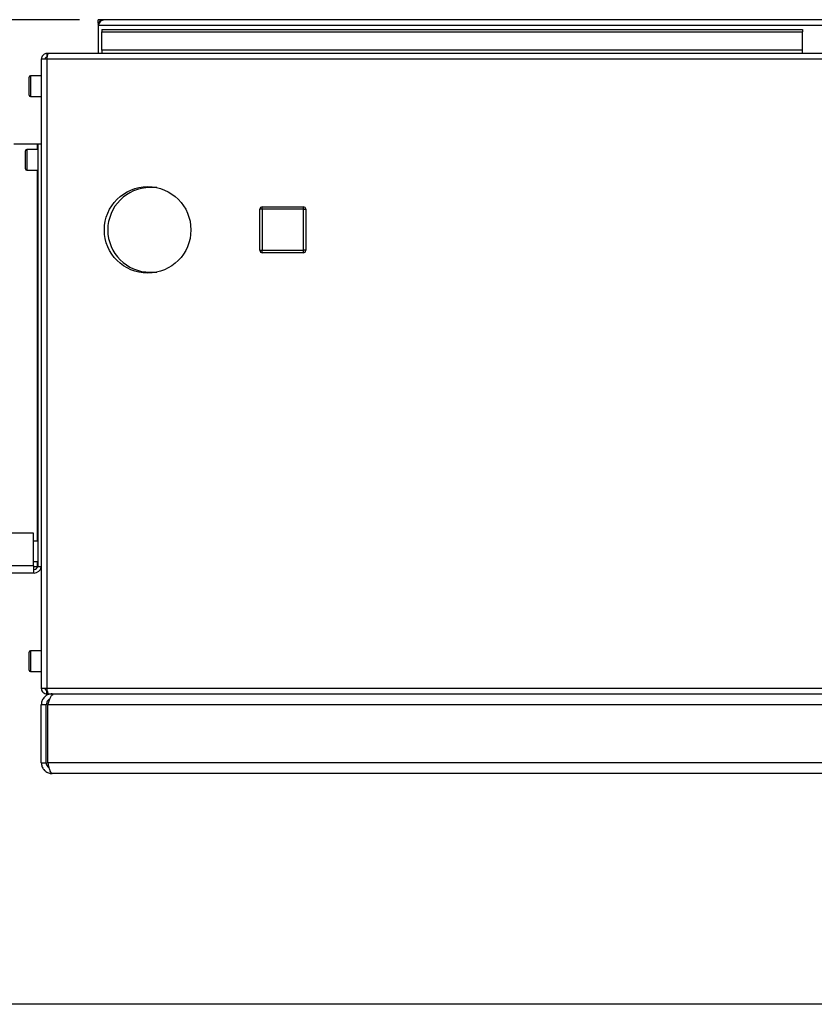
# Paper-space layout 'Blatt6' of a CAD drawing. Units: millimetres. Extents: x 0 to 4200, y 0 to 2970.
# Drawn here: x 962 to 1291, y 797 to 1204 of the extents above; entities that cross this region are included whole.
import ezdxf

# ---------------------------------------------------------------- set-up
doc = ezdxf.new("R2010")
doc.units = ezdxf.units.MM
doc.linetypes.add('SLD-Durchgehend', pattern=[0])
doc.layers.add('SLD-0', color=7, linetype='SLD-Durchgehend', lineweight=30)
doc.styles.add('SLDTEXTSTYLE1', font='TXT', dxfattribs={"width": 0.605})
doc.dimstyles.new('SLDDIMSTYLE0', dxfattribs={"dimtxt": 35, "dimasz": 25, "dimexe": 0, "dimexo": 0.0625, "dimgap": 8.75, "dimtad": 1, "dimdec": 0, "dimrnd": 1e-09, "dimzin": 12, "dimdsep": 46, "dimtxsty": 'SLDTEXTSTYLE1', "dimsah": 1, "dimcen": 0.09, "dimadec": 0, "dimazin": 3, "dimtfac": 1, "dimtdec": 0, "dimtofl": 0, "dimtmove": 0, "dimatfit": 3, "dimfxl": 1, "dimfrac": 2, "dimtolj": 1, "dimtzin": 12, "dimarcsym": 0})
doc.dimstyles.new('SLDDIMSTYLE4', dxfattribs={"dimtxt": 35, "dimasz": 25, "dimexe": 0, "dimexo": 0.0625, "dimgap": 8.75, "dimtad": 1, "dimdec": 0, "dimrnd": 1e-09, "dimzin": 12, "dimdsep": 46, "dimtxsty": 'SLDTEXTSTYLE1', "dimsah": 1, "dimcen": 0.09, "dimadec": 0, "dimazin": 3, "dimtfac": 1, "dimtmove": 0, "dimatfit": 0, "dimfxl": 1, "dimfrac": 2, "dimtolj": 1, "dimtzin": 12, "dimarcsym": 0})

# ---------------------------------------------------------------- blocks, each defined once
blk = doc.blocks.new('_D_99')
at = {"ltscale": 10}
for p, q in [((987.04, 1204.01), (664.87, 1204.01)), ((674.87, 1028.94), (674.87, 1204.01)), ((719.24, 1028.94), (664.87, 1028.94))]:
    blk.add_line(p, q, dxfattribs=at)
for points in [[(674.87, 1204.01), (670.87, 1179.01), (678.87, 1179.01)], [(674.87, 1028.94), (678.87, 1053.94), (670.87, 1053.94)]]:
    blk.add_solid(points, dxfattribs=at)
at = {"ltscale": 10, "insert": (629.75, 1076.38), "char_height": 35, "attachment_point": 1, "rotation": 90, "style": 'SLDTEXTSTYLE1'}
blk.add_mtext('175', dxfattribs=at)
blk = doc.blocks.new('_D_100')
at = {"ltscale": 10}
for p, q in [((987.04, 1204.01), (544, 1204.01)), ((554, 1204.01), (554, 796.51)), ((1407.74, 796.51), (544, 796.51))]:
    blk.add_line(p, q, dxfattribs=at)
for points in [[(554, 1204.01), (550, 1179.01), (558, 1179.01)], [(554, 796.51), (558, 821.51), (550, 821.51)]]:
    blk.add_solid(points, dxfattribs=at)
at = {"ltscale": 10, "insert": (508.88, 960.16), "char_height": 35, "attachment_point": 1, "rotation": 90, "style": 'SLDTEXTSTYLE1'}
blk.add_mtext('408', dxfattribs=at)

psp = doc.layouts.new('Blatt6')

# ---------------------------------------------------------------- linework, layer by layer
at = {"layer": 'SLD-0', "ltscale": 10}
for p, q in [((994.74, 1202.51), (994.74, 1204.01)), ((997.04, 1204.01), (994.74, 1204.01)), ((994.74, 1202.51), (994.88, 1202.51)), ((994.74, 1202.51), (994.74, 1201.71)), ((1495.44, 1204.01), (997.04, 1204.01)), ((994.74, 1201.71), (994.74, 1190.01)), ((994.74, 1201.71), (1497.74, 1201.71)), ((996.24, 1200.01), (1286.24, 1200.01)), ((996.24, 1200.01), (996.24, 1198.95)), ((996.24, 1198.95), (1286.24, 1198.95)), ((996.24, 1191.38), (996.24, 1198.95)), ((1286.24, 1200.01), (1286.24, 1198.95)), ((1286.24, 1191.38), (1286.24, 1198.95)), ((973.54, 1190.01), (973.54, 1188.51)), ((974.25, 1190.01), (973.54, 1190.01)), ((1518.23, 1190.01), (974.25, 1190.01)), ((1286.24, 1191.38), (996.24, 1191.38)), ((996.24, 1191.38), (996.24, 1190.01)), ((1286.24, 1190.01), (1286.24, 1191.38)), ((971.24, 1187.71), (971.24, 927.31)), ((973.54, 1187.71), (971.24, 1187.71)), ((973.7, 1188.51), (973.54, 1188.51)), ((973.54, 1187.71), (973.54, 927.31)), ((1518.94, 1187.71), (973.54, 1187.71)), ((966.24, 1172.76), (966.24, 1180.26)), ((971.24, 1180.76), (966.74, 1180.76)), ((966.74, 1180.76), (966.74, 1172.26)), ((966.74, 1172.26), (971.24, 1172.26)), ((969.51, 1152.51), (959.84, 1152.51)), ((964.74, 1142.26), (964.74, 1149.76)), ((969.74, 1150.26), (965.24, 1150.26)), ((965.24, 1150.26), (965.24, 1141.76)), ((969.74, 1152.51), (969.51, 1152.51)), ((969.51, 1152.51), (969.51, 1150.26)), ((971.24, 1152.51), (969.74, 1152.51)), ((969.74, 1152.51), (969.74, 977.51)), ((965.24, 1141.76), (969.74, 1141.76)), ((969.51, 1141.76), (969.51, 988.26)), ((1019, 1134.51), (1016.24, 1134.51)), ((1061.69, 1108.56), (1061.69, 1125.56)), ((1062.69, 1125.56), (1061.69, 1125.56)), ((1062.69, 1125.56), (1062.69, 1126.56)), ((1062.69, 1126.56), (1079.69, 1126.56)), ((1062.69, 1125.56), (1062.69, 1108.56)), ((1079.69, 1125.56), (1062.69, 1125.56)), ((1079.69, 1125.56), (1079.69, 1126.56)), ((1079.69, 1108.56), (1079.69, 1125.56)), ((1079.69, 1125.56), (1080.69, 1125.56)), ((1080.69, 1125.56), (1080.69, 1108.56)), ((1061.69, 1108.56), (1062.69, 1108.56)), ((1062.69, 1107.56), (1062.69, 1108.56)), ((1062.69, 1108.56), (1079.69, 1108.56)), ((1079.69, 1107.56), (1079.69, 1108.56)), ((1080.69, 1108.56), (1079.69, 1108.56)), ((1079.69, 1107.56), (1062.69, 1107.56)), ((1016.24, 1099.51), (1019, 1099.51)), ((967.94, 991.51), (819.54, 991.51)), ((967.94, 978.01), (967.94, 991.51)), ((969.74, 988.26), (967.94, 988.26)), ((967.94, 978.01), (819.54, 978.01)), ((967.94, 979.76), (969.74, 979.76)), ((967.94, 978.01), (967.94, 975.01)), ((969.51, 979.76), (969.51, 977.51)), ((967.94, 975.01), (819.54, 975.01)), ((969.51, 977.51), (967.94, 977.51)), ((968.24, 976.51), (967.94, 976.51)), ((968.24, 975.01), (967.94, 975.01)), ((969.66, 977.51), (969.51, 977.51)), ((971.24, 977.51), (969.74, 977.51)), ((966.24, 934.76), (966.24, 942.26)), ((971.24, 942.76), (966.74, 942.76)), ((966.74, 942.76), (966.74, 934.26)), ((966.74, 934.26), (971.24, 934.26)), ((971.24, 927.31), (973.54, 927.31)), ((973.54, 927.31), (1518.94, 927.31)), ((973.54, 925.01), (973.54, 926.51)), ((973.54, 926.51), (973.7, 926.51)), ((973.54, 925.01), (974.25, 925.01)), ((974.25, 925.01), (1518.23, 925.01)), ((975.74, 925.01), (975.74, 924.54)), ((973.24, 920.51), (971.24, 920.51)), ((971.24, 896.51), (971.24, 920.51)), ((973.24, 896.51), (973.24, 920.51)), ((973.95, 896.51), (973.95, 920.51)), ((1298.53, 920.51), (973.95, 920.51)), ((971.24, 896.51), (973.24, 896.51)), ((1298.53, 896.51), (973.95, 896.51)), ((1296.74, 892.01), (975.74, 892.01))]:
    psp.add_line(p, q, dxfattribs=at)
at = {"layer": 'SLD-0', "ltscale": 100}
psp.add_circle((1015.24, 1117.01), 17.9, dxfattribs=at)
for centre, radius, start, end in [((997.04, 1201.71), 2.3, 90, 180), ((966.74, 1180.26), 0.5, 90, 180), ((966.74, 1172.76), 0.5, 180, 270), ((965.24, 1149.76), 0.5, 90, 180), ((965.24, 1142.26), 0.5, 180, 270), ((1016.24, 1117.01), 17.5, 90, 270), ((1062.69, 1125.56), 1, 90, 180), ((1079.69, 1125.56), 1, 0, 90), ((1062.69, 1108.56), 1, 180, 270), ((1079.69, 1108.56), 1, 270, 0), ((968.24, 978.01), 1.5, 270, 0), ((968.24, 978.01), 3, 270, 350.4059), ((966.74, 942.26), 0.5, 90, 180), ((966.74, 934.76), 0.5, 180, 270)]:
    psp.add_arc(centre, radius, start, end, dxfattribs=at)
at = {"layer": 'SLD-0', "ltscale": 10}
for points, knots in [([(994.74, 1201.71), (994.94, 1202.02), (995.33, 1202.64), (995.91, 1203.41), (996.48, 1203.92), (996.86, 1203.98), (997.04, 1204.01)], [0, 0, 0, 0, 0.254718, 0.50961, 0.764503, 1, 1, 1, 1]), ([(973.54, 1190.01), (973.29, 1189.99), (972.77, 1189.94), (972.08, 1189.55), (971.55, 1188.95), (971.28, 1188.3), (971.25, 1187.88), (971.24, 1187.71)], [0, 0, 0, 0, 0.209052, 0.427821, 0.646592, 0.865364, 1, 1, 1, 1]), ([(973.54, 1187.71), (973.59, 1187.97), (973.69, 1188.48), (973.84, 1189.18), (974, 1189.71), (974.13, 1189.98), (974.22, 1190), (974.25, 1190.01)], [0, 0, 0, 0, 0.209052, 0.427821, 0.646592, 0.865364, 1, 1, 1, 1]), ([(973.54, 1188.51), (973.42, 1188.5), (973.2, 1188.47), (972.93, 1188.26), (972.77, 1188), (972.75, 1187.81), (972.74, 1187.71)], [0, 0, 0, 0, 0.284155, 0.530993, 0.777748, 1, 1, 1, 1]), ([(971.24, 927.31), (971.27, 927.06), (971.31, 926.55), (971.71, 925.85), (972.3, 925.32), (972.96, 925.05), (973.38, 925.02), (973.54, 925.01)], [0, 0, 0, 0, 0.209052, 0.427821, 0.646592, 0.865364, 1, 1, 1, 1]), ([(972.74, 927.31), (972.76, 927.19), (972.79, 926.97), (972.99, 926.71), (973.25, 926.54), (973.45, 926.52), (973.54, 926.51)], [0, 0, 0, 0, 0.2841548, 0.5309932, 0.7777477, 1, 1, 1, 1]), ([(974.25, 925.01), (974.2, 925.04), (974.1, 925.09), (973.95, 925.48), (973.79, 926.08), (973.66, 926.73), (973.57, 927.15), (973.54, 927.31)], [0, 0, 0, 0, 0.209052, 0.427821, 0.646592, 0.865364, 1, 1, 1, 1]), ([(975.74, 925.01), (975.2, 924.96), (974.13, 924.85), (972.72, 923.98), (971.7, 922.71), (971.28, 921.47), (971.25, 920.72), (971.24, 920.51)], [0, 0, 0, 0, 0.227761, 0.455584, 0.683406, 0.911229, 1, 1, 1, 1]), ([(974.82, 922.82), (974.55, 922.68), (973.97, 922.39), (973.37, 921.54), (973.29, 920.86), (973.24, 920.51)], [0, 0, 0, 0, 0.310093, 0.646377, 1, 1, 1, 1]), ([(973.95, 920.51), (974.14, 921.05), (974.52, 922.12), (975.09, 923.53), (975.66, 924.55), (976.11, 924.97), (976.37, 925.01), (976.45, 925.01)], [0, 0, 0, 0, 0.227761, 0.455584, 0.683406, 0.911229, 1, 1, 1, 1]), ([(971.24, 896.51), (971.29, 895.99), (971.4, 894.95), (972.22, 893.57), (973.43, 892.55), (974.69, 892.07), (975.47, 892.03), (975.74, 892.01)], [0, 0, 0, 0, 0.221505, 0.443039, 0.664574, 0.886107, 1, 1, 1, 1]), ([(973.24, 896.51), (973.28, 896.2), (973.35, 895.58), (973.83, 894.8), (974.31, 894.5), (974.52, 894.36)], [0, 0, 0, 0, 0.358708, 0.710912, 1, 1, 1, 1]), ([(975.74, 892.01), (975.61, 892.07), (975.34, 892.17), (974.95, 893), (974.55, 894.2), (974.22, 895.46), (974.02, 896.25), (973.95, 896.51)], [0, 0, 0, 0, 0.221505, 0.443039, 0.664574, 0.886107, 1, 1, 1, 1])]:
    psp.add_open_spline(points, degree=3, knots=knots, dxfattribs=at)

# ---------------------------------------------------------------- dimensions: what is measured, and where the dimension line sits
at = {"ltscale": 10}
for base, p1, p2, dimstyle, picture, middle in [((553.99565548, 796.51425473), (997.04110727, 1204.01425473), (1417.74110727, 796.51425473), 'SLDDIMSTYLE0', '_D_100', (553.99565548, 1000.26425473)), ((674.87, 1204.01), (729.24, 1028.94), (997.04, 1204.01), 'SLDDIMSTYLE4', '_D_99', (674.87, 1116.48))]:
    dim = psp.add_linear_dim(base=base, p1=p1, p2=p2, angle=90, dimstyle=dimstyle, dxfattribs=at)
    dim.commit()
    dim.dimension.update_dxf_attribs({"geometry": picture, "text_midpoint": middle, "dimtype": 160})

doc.saveas('drawing.dxf')
